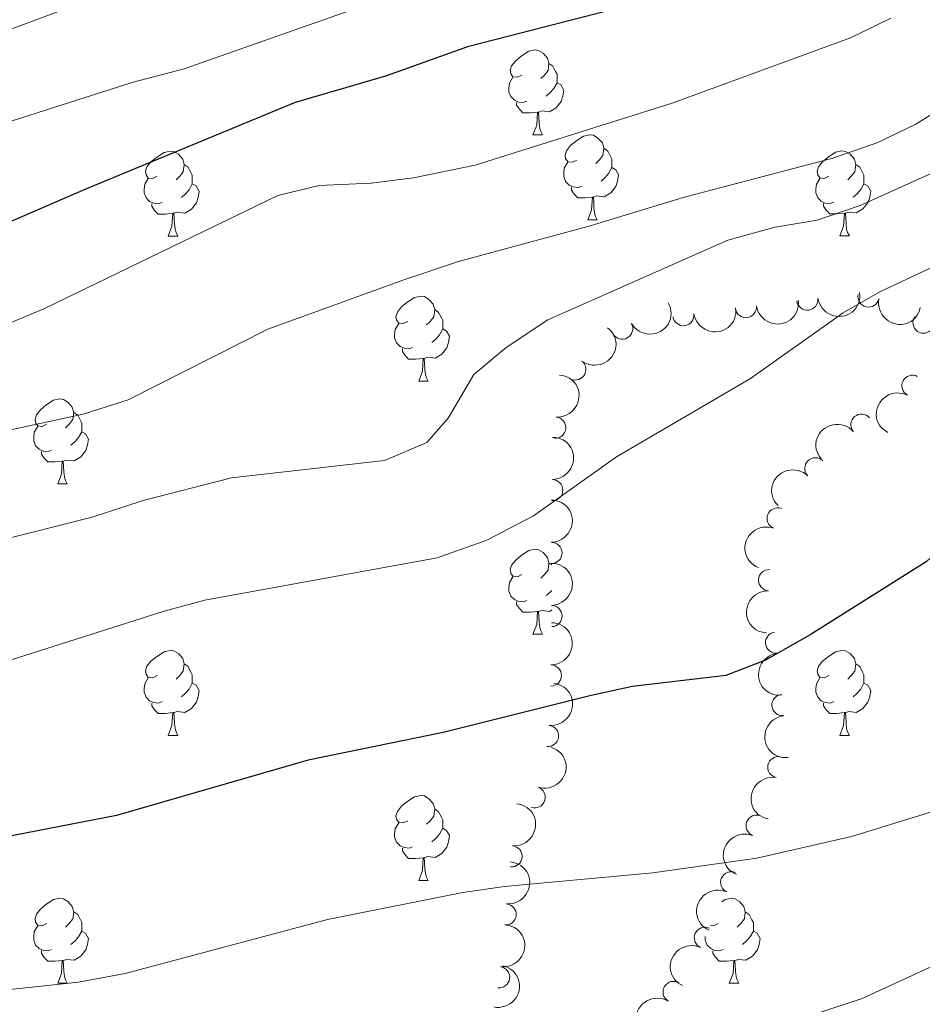
# Model space of a CAD drawing. Units: metres. Extents: x 657785 to 662308, y 732362 to 735435.
# Drawn here: x 660461 to 660567, y 733215 to 733331 of the extents above; entities that cross this region are included whole.
import ezdxf

# ---------------------------------------------------------------- set-up
doc = ezdxf.new("R2010")
doc.units = ezdxf.units.M
doc.header["$MEASUREMENT"] = 0
for name, color, linetype, lineweight in [('Carátula', 7, 'Continuous', 5), ('Elementos auxiliares', 7, 'Continuous', 5), ('Entidades rústicas y varios', 7, 'Continuous', 5), ('Relieve y altimetría', 7, 'Continuous', 5), ('Viales y ferrocarril', 7, 'Continuous', 5)]:
    doc.layers.add(name, color=color, linetype=linetype, lineweight=lineweight)

msp = doc.modelspace()

# ---------------------------------------------------------------- linework, layer by layer
at = {"layer": 'Carátula', "color": 7, "linetype": 'Continuous', "lineweight": 5}
msp.add_3dface([(657853.77, 732362.1200000001), (662307.5700000001, 732465.52), (662238.6300000001, 735434.73), (657784.8300000001, 735331.3300000001)], dxfattribs=at)
at = {"layer": 'Elementos auxiliares', "color": 250, "linetype": 'Continuous', "lineweight": 5}
msp.add_3dface([(658723.44, 732776.1799999999), (658670.2, 735089.51), (662080.31, 735168.74), (662134.71, 732855.3800000001)], dxfattribs=at)
at = {"layer": 'Entidades rústicas y varios', "color": 92, "linetype": 'Continuous', "lineweight": 5}
for p, q in [((660521.1699999999, 733317.4299999999), (660522.3, 733317.4299999999)), ((660527.6499999999, 733307.3999999999), (660528.77, 733307.3999999999)), ((660478.0900000001, 733305.48), (660479.22, 733305.48)), ((660557.4199999999, 733305.49), (660558.55, 733305.49)), ((660507.6699999999, 733288.3400000001), (660508.8, 733288.3400000001)), ((660465.04, 733276.2), (660466.1599999999, 733276.2)), ((660523.06, 733266.8700000001), (660523.3800000001, 733266.6499999999)), ((660521.1699999999, 733258.4299999999), (660522.3, 733258.4299999999)), ((660478.0900000001, 733246.49), (660479.22, 733246.49)), ((660557.4199999999, 733246.49), (660558.55, 733246.49)), ((660507.6699999999, 733229.3500000001), (660508.8, 733229.3500000001)), ((660465.04, 733217.21), (660466.1599999999, 733217.21)), ((660544.3600000001, 733217.21), (660545.49, 733217.21))]:
    msp.add_line(p, q, dxfattribs=at)
at = {"layer": 'Entidades rústicas y varios', "color": 92, "linetype": 'Continuous', "lineweight": 5, "flags": 128}
for points in [[(660519.8700000001, 733324.49), (660519.3500000001, 733324.23), (660518.81, 733324.28), (660518.55, 733324.6499999999), (660518.49, 733325.0800000001), (660518.6499999999, 733325.6000000001), (660519.1300000001, 733326.19), (660519.77, 733326.72), (660520.6699999999, 733327.31), (660521.4099999999, 733327.47), (660521.8400000001, 733327.4099999999), (660522.3700000001, 733327.1000000001), (660522.8999999999, 733326.51), (660523.06, 733325.8700000001), (660522.95, 733325.02), (660522.53, 733324.49), (660522.1100000001, 733324.0700000001)], [(660523.06, 733325.8700000001), (660523.53, 733325.56), (660523.8500000001, 733324.9199999999), (660524.01, 733324.6000000001), (660524.01, 733324.02), (660524.01, 733323.5900000001), (660523.6399999999, 733322.8999999999), (660523.22, 733322.4199999999), (660522.74, 733322)], [(660520.46, 733321.4099999999), (660520.03, 733321.25), (660519.45, 733321.31), (660518.97, 733321.52), (660518.55, 733321.95), (660518.3300000001, 733322.53), (660518.3300000001, 733322.95), (660518.3899999999, 733323.54), (660518.81, 733324.23)], [(660524.01, 733323.5900000001), (660524.47, 733323.3400000001), (660524.81, 733322.73), (660524.7, 733322), (660524.49, 733321.3600000001), (660523.9099999999, 733320.6200000001), (660523.1100000001, 733320.1400000001), (660522.26, 733320.25), (660521.8300000001, 733320.1200000001)], [(660521.72, 733320.1200000001), (660520.8300000001, 733320.03), (660519.99, 733320.03), (660519.56, 733320.46), (660519.24, 733320.94), (660519.24, 733321.25)], [(660521.1699999999, 733317.4299999999), (660521.6100000001, 733318.5900000001), (660521.72, 733320.1200000001), (660521.8300000001, 733320.1200000001), (660521.8700000001, 733319.53), (660521.8999999999, 733318.8500000001), (660521.97, 733318.23), (660522.0900000001, 733317.8300000001), (660522.3, 733317.4299999999)], [(660526.3500000001, 733314.46), (660525.8200000001, 733314.19), (660525.29, 733314.25), (660525.03, 733314.6200000001), (660524.97, 733315.04), (660525.1300000001, 733315.56), (660525.6100000001, 733316.1599999999), (660526.25, 733316.69), (660527.1499999999, 733317.27), (660527.8899999999, 733317.4299999999), (660528.31, 733317.3800000001), (660528.8500000001, 733317.06), (660529.3700000001, 733316.48), (660529.53, 733315.8400000001), (660529.4299999999, 733314.99), (660529, 733314.46), (660528.5800000001, 733314.03)], [(660476.79, 733312.54), (660476.27, 733312.28), (660475.73, 733312.3300000001), (660475.47, 733312.7), (660475.4099999999, 733313.1300000001), (660475.5700000001, 733313.6499999999), (660476.05, 733314.24), (660476.69, 733314.77), (660477.5900000001, 733315.3600000001), (660478.3300000001, 733315.52), (660478.76, 733315.46), (660479.29, 733315.1499999999), (660479.8200000001, 733314.56), (660479.98, 733313.9199999999), (660479.8700000001, 733313.0700000001), (660479.45, 733312.54), (660479.03, 733312.1200000001)], [(660529.53, 733315.8400000001), (660530.01, 733315.52), (660530.3300000001, 733314.8800000001), (660530.49, 733314.56), (660530.49, 733313.98), (660530.49, 733313.56), (660530.1100000001, 733312.8700000001), (660529.69, 733312.3900000001), (660529.21, 733311.97)], [(660556.1200000001, 733312.55), (660555.5900000001, 733312.29), (660555.06, 733312.3400000001), (660554.8, 733312.71), (660554.74, 733313.1400000001), (660554.8999999999, 733313.6599999999), (660555.3800000001, 733314.25), (660556.02, 733314.78), (660556.9199999999, 733315.3700000001), (660557.6599999999, 733315.53), (660558.0900000001, 733315.47), (660558.6200000001, 733315.1599999999), (660559.1499999999, 733314.5700000001), (660559.31, 733313.9299999999), (660559.2, 733313.0800000001), (660558.77, 733312.55), (660558.3500000001, 733312.1300000001)], [(660479.98, 733313.9199999999), (660480.45, 733313.6100000001), (660480.77, 733312.97), (660480.9299999999, 733312.6499999999), (660480.9299999999, 733312.0700000001), (660480.9299999999, 733311.6400000001), (660480.56, 733310.95), (660480.1399999999, 733310.47), (660479.6599999999, 733310.05)], [(660526.9299999999, 733311.3800000001), (660526.51, 733311.22), (660525.9299999999, 733311.28), (660525.45, 733311.49), (660525.03, 733311.9099999999), (660524.81, 733312.5), (660524.81, 733312.9199999999), (660524.8700000001, 733313.5), (660525.29, 733314.19)], [(660559.31, 733313.9299999999), (660559.78, 733313.6200000001), (660560.1000000001, 733312.98), (660560.26, 733312.6599999999), (660560.26, 733312.0800000001), (660560.26, 733311.6499999999), (660559.8899999999, 733310.96), (660559.47, 733310.48), (660558.99, 733310.06)], [(660530.49, 733313.56), (660530.94, 733313.31), (660531.29, 733312.69), (660531.1699999999, 733311.97), (660530.97, 733311.3300000001), (660530.3800000001, 733310.5900000001), (660529.5900000001, 733310.1100000001), (660528.73, 733310.21), (660528.31, 733310.0800000001)], [(660477.3800000001, 733309.46), (660476.95, 733309.3), (660476.3700000001, 733309.3600000001), (660475.8899999999, 733309.5700000001), (660475.47, 733310), (660475.25, 733310.5800000001), (660475.25, 733311), (660475.31, 733311.5900000001), (660475.73, 733312.28)], [(660480.9299999999, 733311.6400000001), (660481.3899999999, 733311.3900000001), (660481.73, 733310.78), (660481.6200000001, 733310.05), (660481.4099999999, 733309.4099999999), (660480.8300000001, 733308.6699999999), (660480.03, 733308.19), (660479.1799999999, 733308.3), (660478.75, 733308.1699999999)], [(660556.71, 733309.47), (660556.28, 733309.31), (660555.7, 733309.3700000001), (660555.22, 733309.5800000001), (660554.8, 733310.01), (660554.5800000001, 733310.5900000001), (660554.5800000001, 733311.01), (660554.6399999999, 733311.6000000001), (660555.06, 733312.29)], [(660560.26, 733311.6499999999), (660560.71, 733311.3999999999), (660561.06, 733310.79), (660560.95, 733310.06), (660560.74, 733309.4199999999), (660560.1499999999, 733308.6799999999), (660559.3600000001, 733308.2), (660558.51, 733308.31), (660558.0800000001, 733308.1799999999)], [(660528.19, 733310.0800000001), (660527.31, 733310), (660526.46, 733310), (660526.03, 733310.4299999999), (660525.71, 733310.8999999999), (660525.71, 733311.22)], [(660478.6399999999, 733308.1699999999), (660477.75, 733308.0800000001), (660476.9099999999, 733308.0800000001), (660476.48, 733308.51), (660476.1599999999, 733308.99), (660476.1599999999, 733309.3)], [(660527.6499999999, 733307.3999999999), (660528.0900000001, 733308.56), (660528.19, 733310.0800000001), (660528.31, 733310.0800000001), (660528.3400000001, 733309.5), (660528.3700000001, 733308.81), (660528.45, 733308.2), (660528.56, 733307.8), (660528.77, 733307.3999999999)], [(660557.97, 733308.1799999999), (660557.0800000001, 733308.0900000001), (660556.23, 733308.0900000001), (660555.81, 733308.52), (660555.49, 733309), (660555.49, 733309.31)], [(660478.0900000001, 733305.48), (660478.53, 733306.6400000001), (660478.6399999999, 733308.1699999999), (660478.75, 733308.1699999999), (660478.79, 733307.5800000001), (660478.8200000001, 733306.8999999999), (660478.8899999999, 733306.28), (660479.01, 733305.8800000001), (660479.22, 733305.48)], [(660557.4199999999, 733305.49), (660557.8600000001, 733306.6499999999), (660557.97, 733308.1799999999), (660558.0800000001, 733308.1799999999), (660558.1100000001, 733307.5900000001), (660558.1499999999, 733306.9099999999), (660558.22, 733306.29), (660558.3300000001, 733305.8900000001), (660558.55, 733305.49)], [(660506.3700000001, 733295.3999999999), (660505.8400000001, 733295.1300000001), (660505.31, 733295.19), (660505.05, 733295.56), (660504.99, 733295.98), (660505.1499999999, 733296.5), (660505.6300000001, 733297.1000000001), (660506.27, 733297.6300000001), (660507.1699999999, 733298.21), (660507.9099999999, 733298.3700000001), (660508.3400000001, 733298.3200000001), (660508.8700000001, 733298), (660509.3999999999, 733297.4199999999), (660509.56, 733296.78), (660509.45, 733295.9299999999), (660509.02, 733295.3999999999), (660508.6000000001, 733294.97)], [(660509.56, 733296.78), (660510.03, 733296.46), (660510.3500000001, 733295.8200000001), (660510.51, 733295.5), (660510.51, 733294.9199999999), (660510.51, 733294.5), (660510.1399999999, 733293.81), (660509.72, 733293.3300000001), (660509.24, 733292.9099999999)], [(660506.96, 733292.3200000001), (660506.53, 733292.1599999999), (660505.95, 733292.22), (660505.47, 733292.4299999999), (660505.05, 733292.8500000001), (660504.8300000001, 733293.44), (660504.8300000001, 733293.8600000001), (660504.8899999999, 733294.44), (660505.31, 733295.1300000001)], [(660510.51, 733294.5), (660510.96, 733294.25), (660511.31, 733293.6300000001), (660511.2, 733292.9099999999), (660510.99, 733292.27), (660510.3999999999, 733291.53), (660509.6100000001, 733291.05), (660508.76, 733291.1499999999), (660508.3300000001, 733291.02)], [(660508.22, 733291.02), (660507.3300000001, 733290.94), (660506.48, 733290.94), (660506.06, 733291.3700000001), (660505.74, 733291.8400000001), (660505.74, 733292.1599999999)], [(660507.6699999999, 733288.3400000001), (660508.1100000001, 733289.5), (660508.22, 733291.02), (660508.3300000001, 733291.02), (660508.3600000001, 733290.44), (660508.3999999999, 733289.75), (660508.47, 733289.1400000001), (660508.5800000001, 733288.74), (660508.8, 733288.3400000001)], [(660463.74, 733283.26), (660463.21, 733282.99), (660462.6799999999, 733283.05), (660462.4099999999, 733283.4199999999), (660462.3600000001, 733283.8400000001), (660462.52, 733284.3600000001), (660463, 733284.96), (660463.6300000001, 733285.49), (660464.53, 733286.0700000001), (660465.28, 733286.23), (660465.7, 733286.1799999999), (660466.23, 733285.8600000001), (660466.76, 733285.28), (660466.9199999999, 733284.6400000001), (660466.81, 733283.79), (660466.3899999999, 733283.26), (660465.97, 733282.8300000001)], [(660466.9199999999, 733284.6400000001), (660467.3999999999, 733284.3200000001), (660467.71, 733283.6799999999), (660467.8700000001, 733283.3600000001), (660467.8700000001, 733282.78), (660467.8700000001, 733282.3600000001), (660467.5, 733281.6699999999), (660467.0800000001, 733281.19), (660466.6000000001, 733280.77)], [(660464.3200000001, 733280.1799999999), (660463.8999999999, 733280.02), (660463.31, 733280.0800000001), (660462.8400000001, 733280.29), (660462.4099999999, 733280.71), (660462.2, 733281.3), (660462.2, 733281.72), (660462.25, 733282.3), (660462.6799999999, 733282.99)], [(660467.8700000001, 733282.3600000001), (660468.3300000001, 733282.1100000001), (660468.6699999999, 733281.49), (660468.56, 733280.77), (660468.3500000001, 733280.1300000001), (660467.77, 733279.3900000001), (660466.97, 733278.9099999999), (660466.1200000001, 733279.01), (660465.69, 733278.8800000001)], [(660465.5800000001, 733278.8800000001), (660464.69, 733278.8), (660463.8500000001, 733278.8), (660463.4199999999, 733279.23), (660463.1000000001, 733279.7), (660463.1000000001, 733280.02)], [(660465.04, 733276.2), (660465.47, 733277.3600000001), (660465.5800000001, 733278.8800000001), (660465.69, 733278.8800000001), (660465.73, 733278.3), (660465.76, 733277.6100000001), (660465.8300000001, 733277), (660465.95, 733276.6000000001), (660466.1599999999, 733276.2)], [(660519.8700000001, 733265.49), (660519.3500000001, 733265.23), (660518.81, 733265.28), (660518.55, 733265.6499999999), (660518.49, 733266.0700000001), (660518.6499999999, 733266.5900000001), (660519.1300000001, 733267.19), (660519.77, 733267.72), (660520.6699999999, 733268.31), (660521.4099999999, 733268.47), (660521.8400000001, 733268.4099999999), (660522.3700000001, 733268.0900000001), (660522.8999999999, 733267.51), (660523.06, 733266.8700000001), (660522.95, 733266.02), (660522.53, 733265.49), (660522.1100000001, 733265.0700000001)], [(660520.46, 733262.4099999999), (660520.03, 733262.25), (660519.45, 733262.31), (660518.97, 733262.52), (660518.55, 733262.95), (660518.3300000001, 733263.53), (660518.3300000001, 733263.95), (660518.3899999999, 733264.53), (660518.81, 733265.23)], [(660523.3800000001, 733263.6000000001), (660523.22, 733263.4199999999), (660522.74, 733263)], [(660521.72, 733261.1100000001), (660520.8300000001, 733261.03), (660519.99, 733261.03), (660519.56, 733261.46), (660519.24, 733261.9299999999), (660519.24, 733262.25)], [(660521.1699999999, 733258.4299999999), (660521.6100000001, 733259.5900000001), (660521.72, 733261.1100000001), (660521.8300000001, 733261.1100000001), (660521.8700000001, 733260.53), (660521.8999999999, 733259.8500000001), (660521.97, 733259.23), (660522.0900000001, 733258.8300000001), (660522.3, 733258.4299999999)], [(660523.3800000001, 733261.3), (660523.1100000001, 733261.1400000001), (660522.26, 733261.25), (660521.8300000001, 733261.1100000001)], [(660476.79, 733253.55), (660476.27, 733253.29), (660475.73, 733253.3400000001), (660475.47, 733253.71), (660475.4099999999, 733254.1300000001), (660475.5700000001, 733254.6499999999), (660476.05, 733255.25), (660476.69, 733255.78), (660477.5900000001, 733256.3700000001), (660478.3300000001, 733256.53), (660478.76, 733256.47), (660479.29, 733256.1499999999), (660479.8200000001, 733255.5700000001), (660479.98, 733254.9299999999), (660479.8700000001, 733254.0800000001), (660479.45, 733253.55), (660479.03, 733253.1300000001)], [(660556.1200000001, 733253.55), (660555.5900000001, 733253.29), (660555.06, 733253.3400000001), (660554.8, 733253.71), (660554.74, 733254.1300000001), (660554.8999999999, 733254.6499999999), (660555.3800000001, 733255.25), (660556.02, 733255.78), (660556.9199999999, 733256.3700000001), (660557.6599999999, 733256.53), (660558.0900000001, 733256.47), (660558.6200000001, 733256.1499999999), (660559.1499999999, 733255.5700000001), (660559.31, 733254.9299999999), (660559.2, 733254.0800000001), (660558.77, 733253.55), (660558.3500000001, 733253.1300000001)], [(660479.98, 733254.9299999999), (660480.45, 733254.6100000001), (660480.77, 733253.97), (660480.9299999999, 733253.6499999999), (660480.9299999999, 733253.0700000001), (660480.9299999999, 733252.6499999999), (660480.56, 733251.96), (660480.1399999999, 733251.48), (660479.6599999999, 733251.06)], [(660559.31, 733254.9299999999), (660559.78, 733254.6100000001), (660560.1000000001, 733253.97), (660560.26, 733253.6499999999), (660560.26, 733253.0700000001), (660560.26, 733252.6499999999), (660559.8899999999, 733251.96), (660559.47, 733251.48), (660558.99, 733251.06)], [(660477.3800000001, 733250.47), (660476.95, 733250.31), (660476.3700000001, 733250.3700000001), (660475.8899999999, 733250.5800000001), (660475.47, 733251.01), (660475.25, 733251.5900000001), (660475.25, 733252.01), (660475.31, 733252.5900000001), (660475.73, 733253.29)], [(660556.71, 733250.47), (660556.28, 733250.31), (660555.7, 733250.3700000001), (660555.22, 733250.5800000001), (660554.8, 733251.01), (660554.5800000001, 733251.5900000001), (660554.5800000001, 733252.01), (660554.6399999999, 733252.5900000001), (660555.06, 733253.29)], [(660480.9299999999, 733252.6499999999), (660481.3899999999, 733252.3999999999), (660481.73, 733251.79), (660481.6200000001, 733251.06), (660481.4099999999, 733250.4199999999), (660480.8300000001, 733249.6799999999), (660480.03, 733249.2), (660479.1799999999, 733249.31), (660478.75, 733249.1699999999)], [(660560.26, 733252.6499999999), (660560.71, 733252.3999999999), (660561.06, 733251.79), (660560.95, 733251.06), (660560.74, 733250.4199999999), (660560.1499999999, 733249.6799999999), (660559.3600000001, 733249.2), (660558.51, 733249.31), (660558.0800000001, 733249.1699999999)], [(660478.6399999999, 733249.1699999999), (660477.75, 733249.0900000001), (660476.9099999999, 733249.0900000001), (660476.48, 733249.52), (660476.1599999999, 733249.99), (660476.1599999999, 733250.31)], [(660557.97, 733249.1699999999), (660557.0800000001, 733249.0900000001), (660556.23, 733249.0900000001), (660555.81, 733249.52), (660555.49, 733249.99), (660555.49, 733250.31)], [(660478.0900000001, 733246.49), (660478.53, 733247.6499999999), (660478.6399999999, 733249.1699999999), (660478.75, 733249.1699999999), (660478.79, 733248.5900000001), (660478.8200000001, 733247.9099999999), (660478.8899999999, 733247.29), (660479.01, 733246.8900000001), (660479.22, 733246.49)], [(660557.4199999999, 733246.49), (660557.8600000001, 733247.6499999999), (660557.97, 733249.1699999999), (660558.0800000001, 733249.1699999999), (660558.1100000001, 733248.5900000001), (660558.1499999999, 733247.9099999999), (660558.22, 733247.29), (660558.3300000001, 733246.8900000001), (660558.55, 733246.49)], [(660506.3700000001, 733236.4099999999), (660505.8400000001, 733236.1400000001), (660505.31, 733236.2), (660505.05, 733236.5700000001), (660504.99, 733236.99), (660505.1499999999, 733237.51), (660505.6300000001, 733238.1100000001), (660506.27, 733238.6400000001), (660507.1699999999, 733239.22), (660507.9099999999, 733239.3800000001), (660508.3400000001, 733239.3300000001), (660508.8700000001, 733239.01), (660509.3999999999, 733238.4299999999), (660509.56, 733237.79), (660509.45, 733236.94), (660509.02, 733236.4099999999), (660508.6000000001, 733235.98)], [(660509.56, 733237.79), (660510.03, 733237.47), (660510.3500000001, 733236.8300000001), (660510.51, 733236.51), (660510.51, 733235.9299999999), (660510.51, 733235.51), (660510.1399999999, 733234.8200000001), (660509.72, 733234.3400000001), (660509.24, 733233.9199999999)], [(660506.96, 733233.3300000001), (660506.53, 733233.1699999999), (660505.95, 733233.23), (660505.47, 733233.44), (660505.05, 733233.8600000001), (660504.8300000001, 733234.45), (660504.8300000001, 733234.8700000001), (660504.8899999999, 733235.45), (660505.31, 733236.1400000001)], [(660510.51, 733235.51), (660510.96, 733235.26), (660511.31, 733234.6400000001), (660511.2, 733233.9199999999), (660510.99, 733233.28), (660510.3999999999, 733232.54), (660509.6100000001, 733232.06), (660508.76, 733232.1599999999), (660508.3300000001, 733232.03)], [(660508.22, 733232.03), (660507.3300000001, 733231.95), (660506.48, 733231.95), (660506.06, 733232.3800000001), (660505.74, 733232.8500000001), (660505.74, 733233.1699999999)], [(660507.6699999999, 733229.3500000001), (660508.1100000001, 733230.51), (660508.22, 733232.03), (660508.3300000001, 733232.03), (660508.3600000001, 733231.45), (660508.3999999999, 733230.76), (660508.47, 733230.1499999999), (660508.5800000001, 733229.75), (660508.8, 733229.3500000001)], [(660463.74, 733224.27), (660463.21, 733224), (660462.6799999999, 733224.06), (660462.4099999999, 733224.4299999999), (660462.3600000001, 733224.8500000001), (660462.52, 733225.3700000001), (660463, 733225.97), (660463.6300000001, 733226.5), (660464.53, 733227.0800000001), (660465.28, 733227.24), (660465.7, 733227.19), (660466.23, 733226.8700000001), (660466.76, 733226.29), (660466.9199999999, 733225.6499999999), (660466.81, 733224.8), (660466.3899999999, 733224.27), (660465.97, 733223.8400000001)], [(660543.47, 733226.8300000001), (660543.8600000001, 733227.0800000001), (660544.6000000001, 733227.24), (660545.03, 733227.19), (660545.56, 733226.8700000001), (660546.0900000001, 733226.29), (660546.25, 733225.6499999999), (660546.1399999999, 733224.8), (660545.71, 733224.27), (660545.29, 733223.8400000001)], [(660466.9199999999, 733225.6499999999), (660467.3999999999, 733225.3300000001), (660467.71, 733224.69), (660467.8700000001, 733224.3700000001), (660467.8700000001, 733223.79), (660467.8700000001, 733223.3700000001), (660467.5, 733222.6799999999), (660467.0800000001, 733222.2), (660466.6000000001, 733221.78)], [(660546.25, 733225.6499999999), (660546.72, 733225.3300000001), (660547.04, 733224.69), (660547.2, 733224.3700000001), (660547.2, 733223.79), (660547.2, 733223.3700000001), (660546.8300000001, 733222.6799999999), (660546.4099999999, 733222.2), (660545.9299999999, 733221.78)], [(660543.06, 733224.27), (660542.53, 733224), (660542.1499999999, 733224.04)], [(660464.3200000001, 733221.19), (660463.8999999999, 733221.03), (660463.31, 733221.0900000001), (660462.8400000001, 733221.3), (660462.4099999999, 733221.72), (660462.2, 733222.31), (660462.2, 733222.73), (660462.25, 733223.31), (660462.6799999999, 733224)], [(660467.8700000001, 733223.3700000001), (660468.3300000001, 733223.1200000001), (660468.6699999999, 733222.5), (660468.56, 733221.78), (660468.3500000001, 733221.1400000001), (660467.77, 733220.3999999999), (660466.97, 733219.9199999999), (660466.1200000001, 733220.02), (660465.69, 733219.8900000001)], [(660547.2, 733223.3700000001), (660547.6499999999, 733223.1200000001), (660548, 733222.5), (660547.8899999999, 733221.78), (660547.6799999999, 733221.1400000001), (660547.0900000001, 733220.3999999999), (660546.3, 733219.9199999999), (660545.45, 733220.02), (660545.02, 733219.8900000001)], [(660543.6499999999, 733221.19), (660543.22, 733221.03), (660542.6399999999, 733221.0900000001), (660542.1599999999, 733221.3), (660541.74, 733221.72), (660541.52, 733222.31), (660541.52, 733222.72)], [(660465.5800000001, 733219.8900000001), (660464.69, 733219.81), (660463.8500000001, 733219.81), (660463.4199999999, 733220.24), (660463.1000000001, 733220.71), (660463.1000000001, 733221.03)], [(660544.9099999999, 733219.8900000001), (660544.02, 733219.81), (660543.1699999999, 733219.81), (660542.75, 733220.24), (660542.4299999999, 733220.71), (660542.4299999999, 733221.03)], [(660465.04, 733217.21), (660465.47, 733218.3700000001), (660465.5800000001, 733219.8900000001), (660465.69, 733219.8900000001), (660465.73, 733219.31), (660465.76, 733218.6200000001), (660465.8300000001, 733218.01), (660465.95, 733217.6100000001), (660466.1599999999, 733217.21)], [(660544.3600000001, 733217.21), (660544.8, 733218.3700000001), (660544.9099999999, 733219.8900000001), (660545.02, 733219.8900000001), (660545.05, 733219.31), (660545.0900000001, 733218.6200000001), (660545.1599999999, 733218.01), (660545.27, 733217.6100000001), (660545.49, 733217.21)]]:
    msp.add_lwpolyline(points, dxfattribs=at)
at = {"layer": 'Entidades rústicas y varios', "color": 92, "linetype": 'Continuous', "lineweight": 5, "extrusion": (0.1370732782797028, 0.1796720851931467, 0.9741297953476231)}
for centre in [(-80393.56468404754, -958030.6365533057, 223108.522884915), (-80388.33811474126, -958025.2775259628, 223108.9852692014)]:
    msp.add_arc(centre, 2.516055640060342, 45.36446333574663, 225.9090503451193, dxfattribs=at)
at = {"layer": 'Entidades rústicas y varios', "color": 92, "linetype": 'Continuous', "lineweight": 5, "extrusion": (0.06151163337804505, 0.2174568020898937, 0.974129795347623)}
msp.add_arc((-436001.1242803194, -862305.7112670852, 200904.4041745374), 2.516055640060342, 45.36446333574665, 225.9090503451193, dxfattribs=at)
at = {"layer": 'Entidades rústicas y varios', "color": 92, "linetype": 'Continuous', "lineweight": 5}
for centre, radius, start, end in [((660553.5715292331, 733297.9740335585, 832.4498316073651), 1.250091938746998, 188.0127600762069, 7.226314495202327), ((660560.8084691043, 733298.3348633314, 830.7816416358615), 1.250091938746999, 168.2418058539381, 347.4553602729334), ((660546.3131264483, 733297.0768209188, 834.1113364959372), 1.250091938746998, 188.0127600762069, 7.226314495202327), ((660531.7028813877, 733294.5452770884, 835.5604364778031), 1.250091938746999, 209.5585354169386, 28.77208983593403), ((660538.9316324668, 733296.1336746498, 834.9849496567466), 1.250091938746999, 188.3553763948452, 7.568930813840617), ((660567.3017079069, 733295.2428266637, 829.1941569574253), 1.250091938746998, 145.6232929761452, 324.8368473951406), ((660526.173632619, 733289.716081985, 835.3408908929596), 1.250091938746998, 232.8820007311042, 52.09555515009956), ((660565.9930692988, 733287.784831777, 829.2956820563172), 1.250091938746999, 62.56740852653122, 241.7809629455266), ((660523.8005004195, 733282.8430170873, 834.0012628333479), 1.250091938746998, 265.6760803339891, 84.88963475298456), ((660559.9691313633, 733283.1908509769, 829.2245862046152), 1.250091938746999, 40.7350703768948, 219.9486247958902), ((660554.5283542294, 733278.0405683839, 829.0504269506354), 1.250091938746999, 45.41466839439708, 224.6282228133925), ((660523.4498995608, 733275.4607505663, 832.7515322147093), 1.250091938746998, 270.1492618655884, 89.36281628458379), ((660550.0699706129, 733272.1277862622, 828.6735938872584), 1.250091938746999, 69.22446623619587, 248.4380206551913), ((660523.3604897012, 733268.0408003456, 831.6754538088817), 1.250091938746999, 270.9661615393604, 90.17971595835579), ((660549.057447348, 733264.8228339714, 827.868907711372), 1.250091938746999, 87.83772351650033, 267.0512779354958), ((660523.3604897012, 733260.5860326556, 830.8529948845223), 1.250091938746999, 270.9661615393604, 90.17971595835579), ((660549.8914362129, 733257.4460884144, 826.7726786007215), 1.250091938746998, 96.71547457602605, 275.9290289950215), ((660523.2860009735, 733253.5584448853, 828.377353013045), 1.250091938746999, 269.9741259733718, 89.18768039236716), ((660550.6343851103, 733250.0669688599, 825.6561565293276), 1.250091938746998, 96.71547457602605, 275.9290289950215), ((660522.941851726, 733246.4255961748, 826.3001949611521), 1.250091938746999, 264.2476224565317, 83.46117687552707), ((660550.1509220519, 733242.7315570961, 824.4888039391604), 1.250091938746999, 79.35936239801549, 258.5729168170109), ((660521.3624003017, 733239.169571693, 825.3958342995758), 1.250091938746998, 251.6242821920675, 70.83783661106298), ((660547.5907745662, 733235.8228127053, 823.2012805592608), 1.250091938746999, 68.13250736144286, 247.3460617804383), ((660518.6348120631, 733232.1906801029, 824.6154861156998), 1.250091938746999, 265.1363443002794, 84.34989871927482), ((660544.5864916383, 733229.1289052248, 821.6790468597691), 1.250091938746999, 65.5504391305233, 244.7639935495187), ((660517.9353099479, 733225.332314488, 821.7146776643258), 1.250091938746998, 265.090049657386, 84.3036040763814), ((660541.4734220521, 733222.5774362574, 819.7719411672574), 1.250091938746999, 65.5504391305233, 244.7639935495187), ((660517.172736122, 733217.9162004581, 821.1159513377035), 1.250091938746998, 262.2891783630195, 81.50273278201497), ((660537.779071653, 733216.1807557219, 818.8621530870065), 1.250091938746998, 59.39546048241971, 238.6090149014151)]:
    msp.add_arc(centre, radius, start, end, dxfattribs=at)
at = {"layer": 'Entidades rústicas y varios', "color": 92, "linetype": 'Continuous', "lineweight": 5, "extrusion": (0.1897691749832862, 0.122714310665713, 0.9741297953476229)}
msp.add_arc((257076.6271873451, -928042.1641745735, 216149.7575845052), 2.516055640060342, 45.36446333574663, 225.9090503451193, dxfattribs=at)
at = {"layer": 'Entidades rústicas y varios', "color": 92, "linetype": 'Continuous', "lineweight": 5, "extrusion": (0.1359964339201024, 0.1804885364144036, 0.974129795347623)}
msp.add_arc((-86263.60273690382, -957534.6368970785, 222996.0579202322), 2.516055640060342, 45.36446333574665, 225.9090503451193, dxfattribs=at)
at = {"layer": 'Entidades rústicas y varios', "color": 92, "linetype": 'Continuous', "lineweight": 5, "extrusion": (-0.02961068076167452, 0.2240409547400395, 0.9741297953476229)}
msp.add_arc((-750915.0204579495, -623667.2132759494, 145542.2179904022), 2.516055640060342, 45.36446333574665, 225.9090503451193, dxfattribs=at)
at = {"layer": 'Entidades rústicas y varios', "color": 92, "linetype": 'Continuous', "lineweight": 5, "extrusion": (-0.1462367713284535, 0.1722961071162893, 0.974129795347623)}
msp.add_arc((-978096.0580737756, -128047.2770475163, 30561.52588512846), 2.516055640060342, 45.36446333574665, 225.9090503451193, dxfattribs=at)
at = {"layer": 'Entidades rústicas y varios', "color": 92, "linetype": 'Continuous', "lineweight": 5, "extrusion": (0.06688089721707384, -0.2158659014375301, 0.9741297953476229)}
msp.add_arc((847987.3092018705, 492068.6184238421, -113304.5516558183), 2.516055640060343, 45.36446333574662, 225.9090503451192, dxfattribs=at)
at = {"layer": 'Entidades rústicas y varios', "color": 92, "linetype": 'Continuous', "lineweight": 5, "extrusion": (-0.01819482620723485, -0.2252556106188851, 0.974129795347623)}
msp.add_arc((599374.8678728386, 763985.9204219081, -176386.9652636294), 2.516055640060342, 45.36446333574663, 225.9090503451192, dxfattribs=at)
at = {"layer": 'Entidades rústicas y varios', "color": 92, "linetype": 'Continuous', "lineweight": 5, "extrusion": (-0.159229123806071, 0.1603659189103132, 0.974129795347623)}
msp.add_arc((-985378.104455305, -53341.66315319698, 13229.22008584593), 2.516055640060342, 45.36446333574662, 225.9090503451192, dxfattribs=at)
at = {"layer": 'Entidades rústicas y varios', "color": 92, "linetype": 'Continuous', "lineweight": 5, "extrusion": (0.000242994161139501, -0.2259891209103569, 0.9741297953476229)}
msp.add_arc((661339.9409176524, 713800.3880720476, -164744.5570452589), 2.516055640060343, 45.36446333574664, 225.9090503451193, dxfattribs=at)
at = {"layer": 'Entidades rústicas y varios', "color": 92, "linetype": 'Continuous', "lineweight": 5, "extrusion": (-0.1614992940170629, 0.1580794732025272, 0.974129795347623)}
for centre in [(-986055.9979785415, -39646.3103403456, 10050.91815413418), (-986050.6705582736, -39641.41650051618, 10048.93852664118)]:
    msp.add_arc(centre, 2.516055640060342, 45.36446333574665, 225.9090503451193, dxfattribs=at)
at = {"layer": 'Entidades rústicas y varios', "color": 92, "linetype": 'Continuous', "lineweight": 5, "extrusion": (0.09145451730188484, -0.2066572357336599, 0.974129795347623)}
msp.add_arc((900785.7561140471, 392983.2168861162, -90318.27841811941), 2.516055640060342, 45.36446333574664, 225.9090503451193, dxfattribs=at)
at = {"layer": 'Entidades rústicas y varios', "color": 92, "linetype": 'Continuous', "lineweight": 5, "extrusion": (0.152631517479442, -0.1666576181514696, 0.9741297953476229)}
msp.add_arc((982366.4289202493, 92358.5785942644, -20576.92296090502), 2.516055640060343, 45.36446333574667, 225.9090503451193, dxfattribs=at)
at = {"layer": 'Entidades rústicas y varios', "color": 92, "linetype": 'Continuous', "lineweight": 5, "extrusion": (-0.1587381905222998, 0.1608518843088394, 0.9741297953476231)}
msp.add_arc((-985190.0385018764, -56261.39730591362, 13902.0815051612), 2.516055640060341, 45.36446333574667, 225.9090503451193, dxfattribs=at)
at = {"layer": 'Entidades rústicas y varios', "color": 92, "linetype": 'Continuous', "lineweight": 5, "extrusion": (0.1765226974524869, -0.1411059144759568, 0.974129795347623)}
for centre in [(985194.9864049491, -56434.78753639269, 13940.65917127834), (985189.6863847191, -56440.0934390914, 13940.74391861765)]:
    msp.add_arc(centre, 2.516055640060342, 45.36446333574664, 225.9090503451193, dxfattribs=at)
at = {"layer": 'Entidades rústicas y varios', "color": 92, "linetype": 'Continuous', "lineweight": 5, "extrusion": (-0.1418962057560037, 0.1758880570364234, 0.974129795347623)}
msp.add_arc((-974486.9821326758, -151733.9053885567, 36048.70261268991), 2.516055640060341, 45.36446333574666, 225.9090503451193, dxfattribs=at)
at = {"layer": 'Entidades rústicas y varios', "color": 92, "linetype": 'Continuous', "lineweight": 5, "extrusion": (-0.1000275520602796, 0.2026465658352647, 0.9741297953476231)}
msp.add_arc((-916844.9593418438, -355511.3875218251, 83322.29646974552), 2.516055640060342, 45.36446333574663, 225.9090503451192, dxfattribs=at)
at = {"layer": 'Entidades rústicas y varios', "color": 92, "linetype": 'Continuous', "lineweight": 5, "extrusion": (0.1263921891759836, -0.1873396816782301, 0.974129795347623)}
msp.add_arc((957668.5898574688, 232421.566918137, -53073.73206795359), 2.516055640060342, 45.36446333574665, 225.9090503451193, dxfattribs=at)
at = {"layer": 'Entidades rústicas y varios', "color": 92, "linetype": 'Continuous', "lineweight": 5, "extrusion": (-0.1446072481125745, 0.1736660174280119, 0.9741297953476229)}
msp.add_arc((-976776.2393275348, -136984.3217384046, 32625.20392232998), 2.516055640060342, 45.36446333574664, 225.9090503451193, dxfattribs=at)
at = {"layer": 'Entidades rústicas y varios', "color": 92, "linetype": 'Continuous', "lineweight": 5, "extrusion": (0.08749961628420581, -0.2083625661344066, 0.974129795347623)}
msp.add_arc((892921.4183209906, 409601.3116722165, -94179.14288831953), 2.516055640060344, 45.36446333574665, 225.9090503451193, dxfattribs=at)
at = {"layer": 'Entidades rústicas y varios', "color": 92, "linetype": 'Continuous', "lineweight": 5, "extrusion": (-0.1444668798336682, 0.1737828025068153, 0.974129795347623)}
msp.add_arc((-976657.2239860457, -137749.0401440523, 32799.63379040174), 2.516055640060342, 45.36446333574664, 225.9090503451193, dxfattribs=at)
at = {"layer": 'Entidades rústicas y varios', "color": 92, "linetype": 'Continuous', "lineweight": 5, "extrusion": (0.07802397512194144, -0.2120929068171986, 0.974129795347623)}
for centre in [(873075.4679710575, 448366.0480735165, -103173.7717780193), (873070.2843987357, 448360.6745407487, -103174.4829204641)]:
    msp.add_arc(centre, 2.516055640060343, 45.36446333574664, 225.9090503451193, dxfattribs=at)
at = {"layer": 'Entidades rústicas y varios', "color": 92, "linetype": 'Continuous', "lineweight": 5, "extrusion": (-0.1358024094374044, 0.1806345686932427, 0.9741297953476231)}
msp.add_arc((-968566.3984633558, -184068.6233971601, 43544.74114173008), 2.516055640060342, 45.36446333574663, 225.9090503451193, dxfattribs=at)
at = {"layer": 'Entidades rústicas y varios', "color": 92, "linetype": 'Continuous', "lineweight": 5, "extrusion": (-0.1215402533481519, 0.1905232495840476, 0.974129795347623)}
msp.add_arc((-951192.2382857483, -255925.9345756535, 60213.42206229996), 2.516055640060342, 45.36446333574665, 225.9090503451193, dxfattribs=at)
at = {"layer": 'Entidades rústicas y varios', "color": 92, "linetype": 'Continuous', "lineweight": 5, "extrusion": (0.05483399886892731, -0.2192358875367824, 0.9741297953476229)}
msp.add_arc((818703.3631611536, 536959.3565770999, -123729.5051827906), 2.516055640060342, 45.36446333574664, 225.9090503451193, dxfattribs=at)
at = {"layer": 'Relieve y altimetría', "color": 30, "linetype": 'Continuous', "lineweight": 5, "flags": 128}
for points, elevation in [([(660355.44, 733307.8300000001), (660364.26, 733314.3999999999), (660368.9299999999, 733316.28), (660380.44, 733315.96), (660385.4299999999, 733315.19), (660390.97, 733315.56), (660408.55, 733317.4199999999), (660419.79, 733319.49), (660431.8300000001, 733321.06), (660436.73, 733322.03), (660453.3300000001, 733327.6200000001), (660477.22, 733336.52), (660482.0900000001, 733337.69), (660487.06, 733339.3200000001), (660509.46, 733347.55), (660537.6799999999, 733358.46), (660548.03, 733363.95), (660552.47, 733367.3500000001), (660555.6200000001, 733371.22), (660558.05, 733376.8600000001), (660558.8200000001, 733381.81), (660558.5900000001, 733387.05)], 860), ([(660664.44, 733336.3800000001), (660648.79, 733325.1300000001), (660638.99, 733316.45), (660634.8200000001, 733311.1799999999), (660626.98, 733296.9199999999), (660616.1000000001, 733274.51), (660610.77, 733264.19), (660607.8200000001, 733259.5800000001), (660601.6499999999, 733248.2), (660598.77, 733243.98), (660590.25, 733233.31), (660585.98, 733229.3600000001), (660576.8899999999, 733223.1599999999), (660560.04, 733215.3900000001), (660550.3, 733212.1699999999)], 815), ([(660445.99, 733266.44), (660469.1000000001, 733272.28), (660475.1100000001, 733274.23), (660485.5800000001, 733276.9299999999), (660503.6499999999, 733278.98), (660508.6399999999, 733281.0700000001), (660511.1499999999, 733283.97), (660514.1699999999, 733289.1200000001), (660518.02, 733292.31), (660522.94, 733295.56), (660544.2, 733304.98), (660549.79, 733306.52), (660554.72, 733307.3500000001), (660559.8300000001, 733309.1000000001), (660571.1699999999, 733314.19), (660581.24, 733318.28), (660585.7, 733320.53), (660590.71, 733324.75), (660598.24, 733335.0900000001)], 835), ([(660351.1799999999, 733275.6499999999), (660356.3600000001, 733286.02), (660358.9199999999, 733290.6200000001), (660361.74, 733294.74), (660365.6499999999, 733299.3999999999), (660370.8, 733302.55), (660375.5800000001, 733304.01), (660381.1599999999, 733305.23), (660397.8999999999, 733307.1499999999), (660410.29, 733309.3300000001), (660421.6499999999, 733310.19), (660432.5, 733312.0800000001), (660444.1599999999, 733314.6300000001), (660450.25, 733316.1100000001), (660473.96, 733323.6699999999), (660479.96, 733325.23), (660502.27, 733333.0700000001)], 855), ([(660354.1399999999, 733245.49), (660357.5700000001, 733249.1300000001), (660360.1499999999, 733254.02), (660362.21, 733259.45), (660364.74, 733263.76), (660368.3899999999, 733268.6699999999), (660376.8600000001, 733277.69), (660381.22, 733281.1599999999), (660387.06, 733283.4099999999), (660391.97, 733284.3900000001), (660398.3300000001, 733284.5900000001), (660420.6599999999, 733286.76), (660442.8600000001, 733290.6699999999), (660453.5700000001, 733293.3), (660458.8, 733294.9299999999), (660463.3999999999, 733296.8900000001), (660491.05, 733310.26), (660495.9099999999, 733311.46), (660502.06, 733311.74), (660507.05, 733312.3700000001), (660514.3500000001, 733313.8600000001), (660537.6000000001, 733321.1699999999), (660558.6699999999, 733328.9099999999), (660563.4299999999, 733331.23)], 845), ([(660585.6599999999, 733332.1200000001), (660581.8999999999, 733328.8200000001), (660577.31, 733325.51), (660566.4099999999, 733318.69), (660561.8999999999, 733316.54), (660556.5900000001, 733314.6799999999), (660538.8999999999, 733310.02), (660527.94, 733306.6699999999), (660512.3899999999, 733302.48), (660505.9199999999, 733300.3), (660489.8500000001, 733294.49), (660473.3500000001, 733286.1200000001), (660468.04, 733284.4199999999), (660445.6100000001, 733279.6100000001)], 840), ([(660610.94, 733331.47), (660603.0900000001, 733321.0700000001), (660598.81, 733316.6300000001), (660593.46, 733313.4199999999), (660588.8899999999, 733311.4199999999), (660582.81, 733309.5), (660578.28, 733307.3900000001), (660568.6100000001, 733301.9099999999), (660562.1399999999, 733298.8800000001), (660557.79, 733296.4199999999), (660546.8500000001, 733288.6599999999), (660531.04, 733279.3800000001), (660521.22, 733272.4099999999), (660515.73, 733269.53), (660509.8400000001, 733267.45), (660482.4199999999, 733262.46), (660477.5900000001, 733261.1799999999), (660449.95, 733252.3900000001)], 830), ([(660451.25, 733215.5800000001), (660467.5, 733217.3200000001), (660473.01, 733218.3600000001), (660496.9099999999, 733224.73), (660512.8700000001, 733227.9099999999), (660517.8200000001, 733228.6300000001), (660535.3400000001, 733230.26), (660547.6100000001, 733231.99), (660558.78, 733234.55), (660569.95, 733237.97)], 820)]:
    msp.add_lwpolyline(points, dxfattribs=dict(at, elevation=elevation))
at = {"layer": 'Relieve y altimetría', "color": 30, "linetype": 'Continuous', "lineweight": 25, "flags": 128}
for points, elevation in [([(660352.8800000001, 733255.8), (660356.49, 733266.5), (660360.99, 733275.7), (660363.4299999999, 733280.06), (660366.95, 733283.8900000001), (660375.29, 733291.3800000001), (660379.9299999999, 733293.27), (660384.7, 733293.22), (660395.55, 733291.22), (660400.53, 733291.6400000001), (660411.5900000001, 733294.55), (660428.26, 733296.81), (660433.1499999999, 733297.8700000001), (660444.28, 733301.0700000001), (660449.05, 733302.69), (660468.26, 733311.02), (660493.1100000001, 733321.3), (660503.79, 733324.3999999999), (660513.6000000001, 733327.9199999999), (660530.03, 733332.1400000001)], 850), ([(660627.0700000001, 733331.3999999999), (660622.96, 733327.01), (660615.1799999999, 733319.77), (660595.6399999999, 733300.6000000001), (660592.01, 733296.45), (660582.78, 733283.72), (660575.95, 733275.1000000001), (660571.4099999999, 733270.45), (660567.6000000001, 733267), (660553.9299999999, 733258.3700000001), (660548.6200000001, 733255.3700000001), (660543.95, 733253.5800000001), (660532.94, 733252.25), (660528.05, 733251.1799999999), (660510.5800000001, 733246.8300000001), (660494.6000000001, 733243.56), (660471.97, 733237.04), (660454.48, 733233.6400000001)], 825)]:
    msp.add_lwpolyline(points, dxfattribs=dict(at, elevation=elevation))

# ---------------------------------------------------------------- meshes
at = {"layer": 'Viales y ferrocarril', "color": 20, "linetype": 'Continuous', "lineweight": 5}
mesh = msp.add_polyface(dxfattribs=at)
corners = [(660512.25, 733096.0399999998, 811.2199999999784), (660504.9199999999, 733099.6599999999, 810.8699999999811), (660507, 733102.25, 810.6099999999975), (660513.4100000001, 733097.6900000002, 811.0699999999594), (660514.3700000001, 733099.45, 810.8999999999808), (660508.1699999999, 733105.3400000001, 810.2899999999664), (660515.6699999999, 733103.26, 810.5299999999821), (660515.8400000003, 733106.1100000001, 810.4499999999675), (660508.3500000001, 733108.6499999999, 809.9399999999888), (660515.3400000001, 733110.3500000001, 810.269999999971), (660514.51, 733113.0800000001, 810.1099999999736), (660507.49, 733111.8400000001, 809.6099999999639), (660499.01, 733131.7, 808.249999999969), (660501.75, 733119.0700000001, 808.979999999995), (660488.1699999999, 733141.94, 807.3199999999766), (660511.74, 733118.05, 809.7099999999589), (660480.79, 733149.8300000001, 806.6599999999755), (660474.5000000002, 733146.3300000001, 806.839999999962), (660478.6600000001, 733152.6100000001, 806.3699999999612), (660472.0800000003, 733149.8600000003, 806.6399999999536), (660477.1600000001, 733155.77, 806.089999999989), (660513.3, 733115.6599999997, 809.9199999999921), (660470.3200000001, 733153.75, 806.3899999999959), (660469.28, 733157.8999999999, 806.0999999999761), (660476.21, 733160.9199999999, 805.6699999999785), (660469.27, 733159.7, 805.9799999999727), (660469.81, 733165.0700000001, 805.6499999999544), (660476.48, 733164.4099999999, 805.4299999999768), (660470.6699999999, 733168.5599999998, 805.4599999999933), (660477.46, 733167.76, 805.2299999999667), (660471.9100000001, 733171.94, 805.2899999999637), (660478.3000000003, 733169.01, 805.1499999999844), (660472.74, 733173.49, 805.2200000000021), (660479.6000000003, 733170.96, 805.0199999999669), (660474.4600000002, 733176.69, 805.089999999954), (660482.3500000003, 733173.6600000001, 804.7599999999466), (660478.9000000001, 733180.6700000002, 804.6399999999687), (660483.9299999999, 733174.78, 804.6099999999997), (660484.1699999999, 733183.48, 804.2699999999738), (660489.2100000002, 733177.0800000001, 804.1199999999992), (660489.95, 733184.95, 804.0099999999795), (660493.02, 733177.6599999999, 803.779999999991), (660493.9300000002, 733185.1499999999, 803.889999999982), (660528.01, 733177.6100000001, 801.7099999999658), (660531.1500000001, 733184.9300000002, 801.339999999982), (660541.21, 733178.97, 800.7699999999804), (660538.9199999999, 733185.77, 800.7599999999703), (660549.0900000003, 733188.04, 799.9799999999939), (660553.1300000001, 733181.6799999999, 799.9199999999935), (660556.4900000002, 733190.5700000001, 799.4099999999596), (660558.95, 733183.5800000001, 799.5099999999873), (660567.4199999999, 733187.0900000001, 798.9300000000011), (660567.6699999999, 733195.53, 798.7099999999682), (660599.5800000001, 733210.8800000001, 796.6099999999773), (660636.1000000001, 733220.1299999999, 794.4399999999843), (660619.6000000001, 733219.81, 795.0599999999741), (660632.76, 733226.3900000001, 793.8599999999751), (660635.22, 733227.75, 793.8899999999974), (660642.1799999999, 733223.8700000001, 794.0599999999533), (660642.05, 733232.72, 793.7599999999646), (660647.71, 733228.3900000001, 793.6399999999746), (660646.04, 733236.7, 793.4999999999708)]
mesh.append_faces([[corners[k] for k in face] for face in [(3, 2, 4), (4, 5, 6), (6, 5, 7), (7, 8, 9), (9, 8, 10), (12, 13, 14), (16, 17, 18), (13, 15, 11), (18, 19, 20), (20, 23, 24), (24, 26, 27), (27, 28, 29), (29, 30, 31), (31, 32, 33), (33, 34, 35), (35, 36, 37), (37, 38, 39), (39, 40, 41), (41, 42, 43), (43, 44, 45), (45, 47, 48), (48, 49, 50), (50, 49, 51), (51, 53, 54), (54, 57, 58), (58, 59, 60), (10, 11, 21)]], dxfattribs={"vtx0": -1, "vtx1": -1, "color": 20})
mesh.append_faces([[corners[k] for k in face] for face in [(0, 1, 2), (4, 2, 5), (7, 5, 8), (10, 8, 11), (13, 12, 15), (17, 16, 14), (18, 17, 19), (14, 13, 17), (11, 15, 21), (20, 19, 22), (20, 22, 23), (24, 23, 25), (24, 25, 26), (27, 26, 28), (29, 28, 30), (31, 30, 32), (33, 32, 34), (35, 34, 36), (37, 36, 38), (39, 38, 40), (41, 40, 42), (43, 42, 44), (45, 44, 46), (45, 46, 47), (48, 47, 49), (51, 49, 52), (51, 52, 53), (54, 53, 55), (54, 55, 56), (54, 56, 57), (58, 57, 59), (60, 59, 61)]], dxfattribs={"vtx0": -1, "vtx2": -1, "color": 20})

doc.saveas('drawing.dxf')
